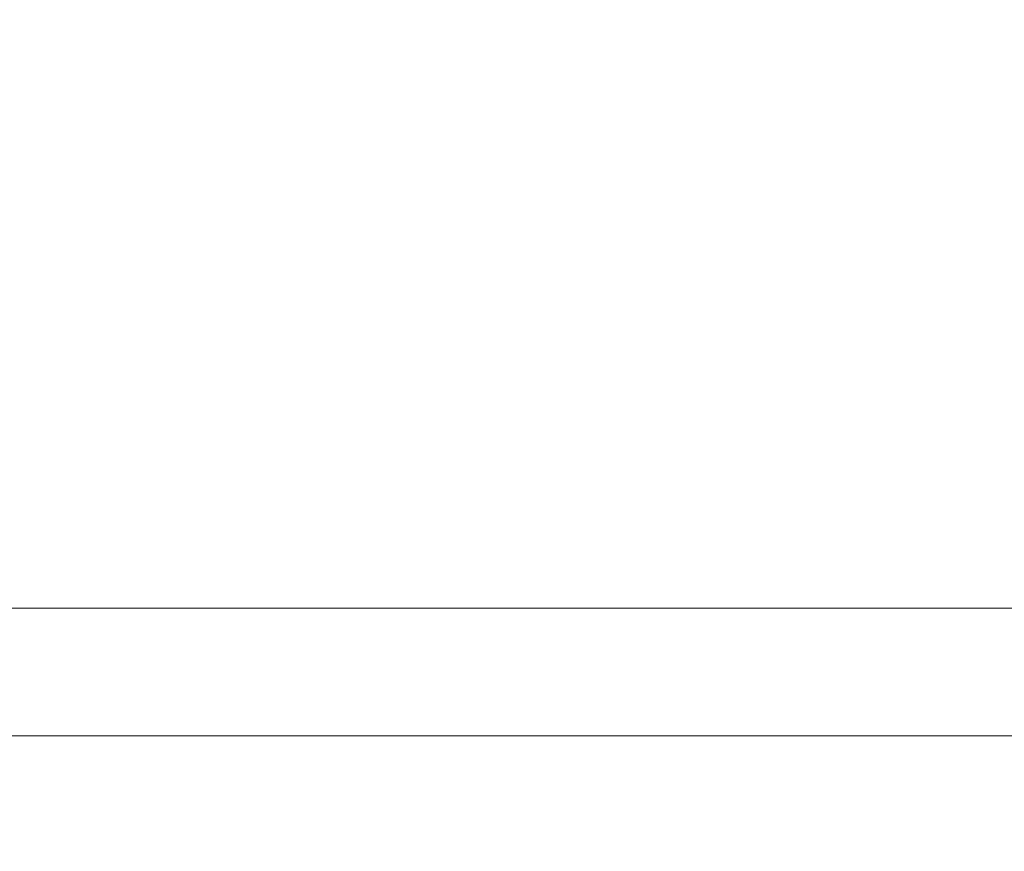
# Model space of a CAD drawing. Extents: x -785 to 785, y -370 to 370.
# Drawn here: x 1 to 68, y 257 to 313 of the extents above; entities that cross this region are included whole.
import ezdxf

# ---------------------------------------------------------------- set-up
doc = ezdxf.new("R2010")
doc.units = 0
doc.header["$LTSCALE"] = 500
doc.header["$MEASUREMENT"] = 0
doc.layers.add('NOVOTERM_CERAMIKA', color=7, linetype='Continuous')

msp = doc.modelspace()

# ---------------------------------------------------------------- linework, layer by layer
at = {"layer": 'NOVOTERM_CERAMIKA', "lineweight": 0}
for points, invisible_edges in [([(24.07, 313.041, 402.743), (24.07, 316.503, 424.37), (0, 316.503, 424.37), (0, 313.041, 402.743)], 15), ([(51.601, 313.041, 402.743), (51.672, 316.503, 424.37), (24.07, 316.503, 424.37), (24.07, 313.041, 402.743)], 15), ([(51.601, 313.041, 402.743), (86.053, 313.041, 402.743), (86.339, 316.503, 424.37), (51.672, 316.503, 424.37)], 15), ([(24.07, 307.851, 5.456), (0, 307.851, 5.456), (0, 313.095, 8.51), (24.07, 313.095, 8.51)], 15), ([(24.07, 309.579, 381.117), (24.07, 313.041, 402.743), (0, 313.041, 402.743), (0, 309.579, 381.117)], 15), ([(51.465, 307.851, 5.456), (24.07, 307.851, 5.456), (24.07, 313.095, 8.51), (51.48, 313.095, 8.51)], 15), ([(51.529, 309.579, 381.117), (51.601, 313.041, 402.743), (24.07, 313.041, 402.743), (24.07, 309.579, 381.117)], 15), ([(51.465, 307.851, 5.456), (51.48, 313.095, 8.51), (85.57, 313.095, 8.51), (85.508, 307.851, 5.456)], 15), ([(51.529, 309.579, 381.117), (85.767, 309.579, 381.117), (86.053, 313.041, 402.743), (51.601, 313.041, 402.743)], 15), ([(24.07, 309.579, 381.117), (0, 309.579, 381.117), (0, 306.117, 359.491), (24.07, 306.117, 359.491)], 15), ([(51.529, 309.579, 381.117), (24.07, 309.579, 381.117), (24.07, 306.117, 359.491), (51.458, 306.117, 359.491)], 15), ([(51.529, 309.579, 381.117), (51.458, 306.117, 359.491), (85.48, 306.117, 359.491), (85.767, 309.579, 381.117)], 15), ([(24.07, 307.851, 5.456), (24.07, 302.232, 3.17), (0, 302.232, 3.17), (0, 307.851, 5.456)], 15), ([(51.465, 307.851, 5.456), (51.449, 302.232, 3.17), (24.07, 302.232, 3.17), (24.07, 307.851, 5.456)], 15), ([(51.465, 307.851, 5.456), (85.508, 307.851, 5.456), (85.446, 302.232, 3.17), (51.449, 302.232, 3.17)], 15), ([(24.07, 306.117, 359.491), (0, 306.117, 359.491), (0, 302.655, 337.865), (24.07, 302.655, 337.865)], 15), ([(51.458, 306.117, 359.491), (24.07, 306.117, 359.491), (24.07, 302.655, 337.865), (51.386, 302.655, 337.865)], 15), ([(51.458, 306.117, 359.491), (51.386, 302.655, 337.865), (85.194, 302.655, 337.865), (85.48, 306.117, 359.491)], 15), ([(24.07, 299.193, 316.238), (24.07, 302.655, 337.865), (0, 302.655, 337.865), (0, 299.193, 316.238)], 15), ([(24.07, 302.232, 3.17), (24.07, 296.432, 1.585), (0, 296.432, 1.585), (0, 302.232, 3.17)], 15), ([(51.315, 299.193, 316.238), (51.386, 302.655, 337.865), (24.07, 302.655, 337.865), (24.07, 299.193, 316.238)], 15), ([(51.449, 302.232, 3.17), (51.434, 296.432, 1.585), (24.07, 296.432, 1.585), (24.07, 302.232, 3.17)], 15), ([(51.315, 299.193, 316.238), (84.908, 299.193, 316.238), (85.194, 302.655, 337.865), (51.386, 302.655, 337.865)], 15), ([(51.449, 302.232, 3.17), (85.446, 302.232, 3.17), (85.386, 296.432, 1.585), (51.434, 296.432, 1.585)], 15), ([(24.07, 295.731, 294.612), (24.07, 299.193, 316.238), (0, 299.193, 316.238), (0, 295.731, 294.612)], 15), ([(51.243, 295.731, 294.612), (51.315, 299.193, 316.238), (24.07, 299.193, 316.238), (24.07, 295.731, 294.612)], 15), ([(51.243, 295.731, 294.612), (84.622, 295.731, 294.612), (84.908, 299.193, 316.238), (51.315, 299.193, 316.238)], 15), ([(24.07, 290.641, 0.634), (0, 290.641, 0.634), (0, 296.432, 1.585), (24.07, 296.432, 1.585)], 15), ([(51.42, 290.641, 0.634), (24.07, 290.641, 0.634), (24.07, 296.432, 1.585), (51.434, 296.432, 1.585)], 15), ([(51.42, 290.641, 0.634), (51.434, 296.432, 1.585), (85.386, 296.432, 1.585), (85.33, 290.641, 0.634)], 15), ([(24.07, 295.731, 294.612), (0, 295.731, 294.612), (0, 292.269, 272.986), (24.07, 292.269, 272.986)], 15), ([(51.243, 295.731, 294.612), (24.07, 295.731, 294.612), (24.07, 292.269, 272.986), (51.172, 292.269, 272.986)], 15), ([(51.243, 295.731, 294.612), (51.172, 292.269, 272.986), (84.336, 292.269, 272.986), (84.622, 295.731, 294.612)], 15), ([(24.07, 292.269, 272.986), (0, 292.269, 272.986), (0, 288.807, 251.36), (24.07, 288.807, 251.36)], 15), ([(51.172, 292.269, 272.986), (24.07, 292.269, 272.986), (24.07, 288.807, 251.36), (51.1, 288.807, 251.36)], 15), ([(51.172, 292.269, 272.986), (51.1, 288.807, 251.36), (84.05, 288.807, 251.36), (84.336, 292.269, 272.986)], 15), ([(24.07, 284.859, 0.159), (0, 284.859, 0.159), (0, 290.641, 0.634), (24.07, 290.641, 0.634)], 15), ([(51.407, 284.859, 0.159), (24.07, 284.859, 0.159), (24.07, 290.641, 0.634), (51.42, 290.641, 0.634)], 15), ([(51.407, 284.859, 0.159), (51.42, 290.641, 0.634), (85.33, 290.641, 0.634), (85.277, 284.859, 0.159)], 15), ([(24.07, 285.345, 229.734), (24.07, 288.807, 251.36), (0, 288.807, 251.36), (0, 285.345, 229.734)], 15), ([(51.029, 285.345, 229.734), (51.1, 288.807, 251.36), (24.07, 288.807, 251.36), (24.07, 285.345, 229.734)], 15), ([(51.029, 285.345, 229.734), (83.764, 285.345, 229.734), (84.05, 288.807, 251.36), (51.1, 288.807, 251.36)], 15), ([(24.07, 281.983, 209.198), (24.07, 285.345, 229.734), (0, 285.345, 229.734), (0, 281.983, 209.198)], 15), ([(24.07, 284.859, 0.159), (24.07, 279.081, 0), (0, 279.081, 0), (0, 284.859, 0.159)], 15), ([(50.959, 281.983, 209.198), (51.029, 285.345, 229.734), (24.07, 285.345, 229.734), (24.07, 281.983, 209.198)], 15), ([(51.407, 284.859, 0.159), (51.394, 279.081, 0), (24.07, 279.081, 0), (24.07, 284.859, 0.159)], 15), ([(50.959, 281.983, 209.198), (83.486, 281.983, 209.198), (83.764, 285.345, 229.734), (51.029, 285.345, 229.734)], 15), ([(51.407, 284.859, 0.159), (85.277, 284.859, 0.159), (85.226, 279.081, 0), (51.394, 279.081, 0)], 15), ([(24.07, 281.983, 209.198), (0, 281.983, 209.198), (0, 278.82, 190.845), (24.07, 278.82, 190.845)], 15), ([(50.959, 281.983, 209.198), (24.07, 281.983, 209.198), (24.07, 278.82, 190.845), (50.894, 278.82, 190.845)], 15), ([(50.959, 281.983, 209.198), (50.894, 278.82, 190.845), (83.224, 278.82, 190.845), (83.486, 281.983, 209.198)], 15), ([(24.07, 279.081, 0), (24.07, 273.306, 0), (0, 273.306, 0), (0, 279.081, 0)], 13), ([(24.07, 278.82, 190.845), (0, 278.82, 190.845), (0, 275.958, 175.762), (24.07, 275.958, 175.762)], 15), ([(51.394, 279.081, 0), (51.382, 273.306, 0), (24.07, 273.306, 0), (24.07, 279.081, 0)], 13), ([(50.894, 278.82, 190.845), (24.07, 278.82, 190.845), (24.07, 275.958, 175.762), (50.835, 275.958, 175.762)], 15), ([(50.894, 278.82, 190.845), (50.835, 275.958, 175.762), (82.988, 275.958, 175.762), (83.224, 278.82, 190.845)], 15), ([(51.394, 279.081, 0), (85.226, 279.081, 0), (85.176, 273.306, 0), (51.382, 273.306, 0)], 11), ([(24.07, 273.495, 165.045), (24.07, 275.958, 175.762), (0, 275.958, 175.762), (0, 273.495, 165.045)], 15), ([(50.784, 273.495, 165.045), (50.835, 275.958, 175.762), (24.07, 275.958, 175.762), (24.07, 273.495, 165.045)], 15), ([(50.784, 273.495, 165.045), (82.784, 273.495, 165.045), (82.988, 275.958, 175.762), (50.835, 275.958, 175.762)], 15), ([(24.07, 271.049, 157.598), (24.07, 273.495, 165.045), (0, 273.495, 165.045), (0, 271.049, 157.598)], 15), ([(50.733, 271.049, 157.598), (50.784, 273.495, 165.045), (24.07, 273.495, 165.045), (24.07, 271.049, 157.598)], 15), ([(50.733, 271.049, 157.598), (82.582, 271.049, 157.598), (82.784, 273.495, 165.045), (50.784, 273.495, 165.045)], 15), ([(24.07, 271.049, 157.598), (0, 271.049, 157.598), (0, 268.238, 152.334), (24.07, 268.238, 152.334)], 15), ([(50.733, 271.049, 157.598), (24.07, 271.049, 157.598), (24.07, 268.238, 152.334), (50.675, 268.238, 152.334)], 15), ([(50.733, 271.049, 157.598), (50.675, 268.238, 152.334), (82.35, 268.238, 152.334), (82.582, 271.049, 157.598)], 15), ([(24.07, 268.238, 152.334), (0, 268.238, 152.334), (0, 264.679, 148.161), (24.07, 264.679, 148.161)], 11), ([(50.675, 268.238, 152.334), (24.07, 268.238, 152.334), (24.07, 264.679, 148.161), (50.602, 264.679, 148.161)], 11), ([(50.675, 268.238, 152.334), (50.602, 264.679, 148.161), (82.056, 264.679, 148.161), (82.35, 268.238, 152.334)], 13), ([(24.07, 259.988, 143.987), (24.07, 264.679, 148.161), (0, 264.679, 148.161), (0, 259.988, 143.987)], 15), ([(50.505, 259.988, 143.987), (50.602, 264.679, 148.161), (24.07, 264.679, 148.161), (24.07, 259.988, 143.987)], 15), ([(50.505, 259.988, 143.987), (81.668, 259.988, 143.987), (82.056, 264.679, 148.161), (50.602, 264.679, 148.161)], 15), ([(24.07, 254.181, 140.074), (24.07, 259.988, 143.987), (0, 259.988, 143.987), (0, 254.181, 140.074)], 15), ([(50.397, 254.181, 140.074), (50.505, 259.988, 143.987), (24.07, 259.988, 143.987), (24.07, 254.181, 140.074)], 15), ([(50.397, 254.181, 140.074), (81.237, 254.181, 140.074), (81.668, 259.988, 143.987), (50.505, 259.988, 143.987)], 15)]:
    msp.add_3dface(points, dxfattribs=dict(at, invisible_edges=invisible_edges))

doc.saveas('drawing.dxf')
